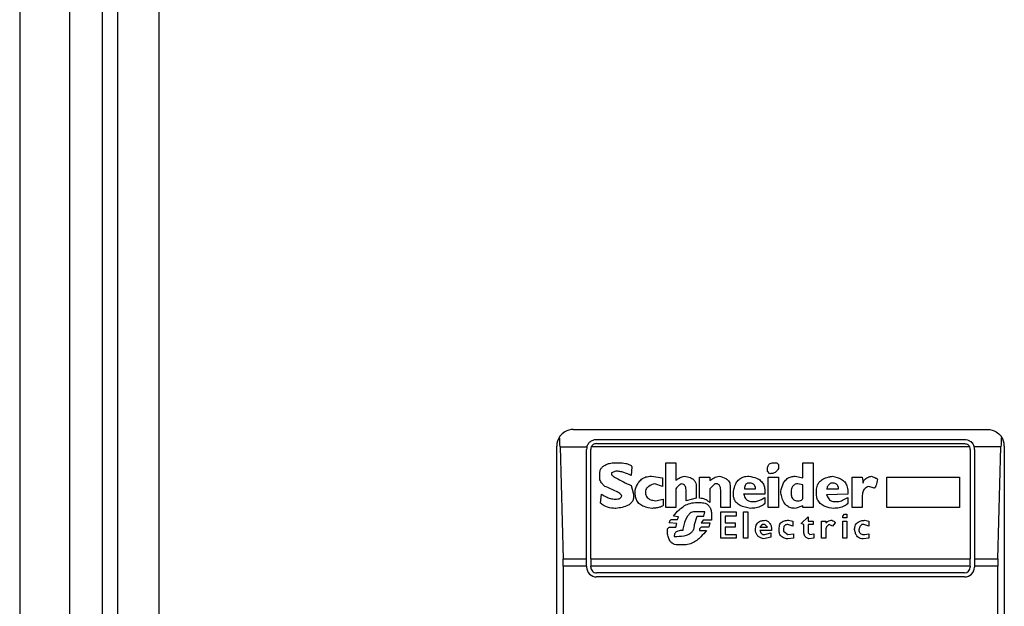
# Model space of a CAD drawing. Extents: x 0.4 to 10.6, y 0.4 to 8.1.
# Drawn here: x 7.9 to 7.9, y 3.9 to 4 of the extents above; entities that cross this region are included whole.
import ezdxf

# ---------------------------------------------------------------- set-up
doc = ezdxf.new("R2010")
doc.units = 0
doc.linetypes.add('SLD-SOLID', pattern=[0])
doc.layers.get('0').update_dxf_attribs({"linetype": 'CONTINUOUS'})

msp = doc.modelspace()

# ---------------------------------------------------------------- linework, layer by layer
at = {"color": 7, "linetype": 'SLD-SOLID'}
for p, q in [((7.860740949203382, 3.768428167440368), (7.860740949203382, 4.551367799987017)), ((7.861922051565587, 4.542575149069037), (7.861922051565587, 3.775383548016732)), ((7.865202915896297, 4.542575149069037), (7.865202915896297, 3.775383548016545)), ((7.854179269413397, 4.491210319658273), (7.854179269413357, 2.786485910209457)), ((7.858116277287412, 4.491210319658276), (7.858116277287373, 2.786485910209457)), ((7.898011290410732, 3.94375625142993), (7.930819689360863, 3.94375625142993)), ((7.89984856075194, 3.942968849855127), (7.928982419019, 3.942968849855127)), ((7.896698954452727, 3.892575149067726), (7.896698954452727, 3.942443915471925)), ((7.896963081815407, 3.942380126458319), (7.897207636741008, 3.933521858742023)), ((7.896963081815407, 3.942380126458319), (7.899086636725945, 3.942380126458739)), ((7.899061159178448, 3.933521858742246), (7.899061159177465, 3.942181448280324)), ((7.899389243167294, 3.933521858742133), (7.899389243166638, 3.942181448279668)), ((7.929396544152262, 3.942380126459073), (7.899434435619182, 3.942380126458759)), ((7.89984856075194, 3.942640765865626), (7.928982419019656, 3.942640765865626)), ((7.929441736604957, 3.942181448279668), (7.929441736604302, 3.933521858742133)), ((7.931867897956374, 3.94238012645882), (7.9297443430456, 3.942380126459021)), ((7.929769820594131, 3.942181448279668), (7.929769820593146, 3.933521858742057)), ((7.931623343030762, 3.9335218587421), (7.931867897956374, 3.94238012645882)), ((7.932132025318868, 3.942443915471925), (7.932132025318868, 3.892575149067726)), ((7.901171500213613, 3.941127643893344), (7.901573780067818, 3.941127643893264)), ((7.902646526191805, 3.940792410699691), (7.902579479414463, 3.940121944314542)), ((7.905328391734879, 3.941127643893344), (7.906132951211257, 3.941127643892688)), ((7.905328391734879, 3.9375741723277), (7.905328391734879, 3.941127643893344)), ((7.906132951211257, 3.941127643892688), (7.906132948959798, 3.939719662492806)), ((7.913373987897126, 3.94045717750757), (7.913373987896624, 3.940591271061361)), ((7.913910361191571, 3.941127643893344), (7.914111500365214, 3.941127643893102)), ((7.914111500365214, 3.941127643893102), (7.914245594384156, 3.940993550800808)), ((7.914245594384156, 3.940993550800808), (7.914245594383637, 3.940658317608579)), ((7.916189946531467, 3.941127643893344), (7.916994506934354, 3.941127643892688)), ((7.916189946531452, 3.939920804676559), (7.916189946531467, 3.941127643893344)), ((7.916994506934354, 3.941127643892688), (7.916994506934354, 3.9375741723277)), ((7.900098753973724, 3.939920804676698), (7.900098753973693, 3.94025603502313)), ((7.901372640082545, 3.940457177507655), (7.901037406890431, 3.940323084415414)), ((7.901037406890431, 3.940323084415414), (7.901037406891047, 3.940188990860537)), ((7.904188598599715, 3.940054897768619), (7.905060205086586, 3.939920804676698)), ((7.905060205086586, 3.939920804676698), (7.905060205086608, 3.939250338291677)), ((7.908010256812307, 3.938311685259493), (7.908010256812307, 3.939987851223329)), ((7.908010256812307, 3.939987851223329), (7.908814816289997, 3.939987851223985)), ((7.908814816289997, 3.939987851223985), (7.908814816290094, 3.939719664575671)), ((7.913575127998612, 3.940256037868373), (7.913373987897126, 3.94045717750757)), ((7.913441033978972, 3.939987851223329), (7.914245594383829, 3.939987851224031)), ((7.913441033978972, 3.9375741723277), (7.913441033978972, 3.939987851223329)), ((7.914245594383829, 3.939987851224031), (7.914245594384485, 3.9375741723277)), ((7.915586527154799, 3.940054897768458), (7.916189946531452, 3.939920804676559)), ((7.920078650824445, 3.937574172327044), (7.920078650824117, 3.939987851223329)), ((7.920078650824117, 3.939987851223329), (7.920883211228959, 3.939987851223983)), ((7.920883211228959, 3.939987851223983), (7.920950258237464, 3.939518524475821)), ((7.922827563376611, 3.939987851223329), (7.928593574662701, 3.939987851223985)), ((7.922827563376611, 3.9375741723277), (7.922827563376611, 3.939987851223329)), ((7.928593574662701, 3.939987851223985), (7.928593574662701, 3.9375741723277)), ((7.902579479414702, 3.939317384837451), (7.902780619514734, 3.938646918451682)), ((7.902914712607582, 3.938646918451025), (7.902914711770788, 3.93898214862039)), ((7.905060205086608, 3.939250338291677), (7.904456788406559, 3.939451478705269)), ((7.906132951211257, 3.939049198191098), (7.906132951211257, 3.9375741723277)), ((7.906937510688257, 3.938110545158534), (7.906937510687635, 3.938982151644157)), ((7.907742070628579, 3.939250338291536), (7.907742070628602, 3.938311685259317)), ((7.909217096491735, 3.93945147792837), (7.908814816289997, 3.939049198191098)), ((7.908814816289997, 3.939049198191098), (7.908814816289941, 3.937976452066462)), ((7.909418236591835, 3.939451477928664), (7.909217096491735, 3.93945147792837)), ((7.910423936171231, 3.939317384836129), (7.910423936171886, 3.9375741723277)), ((7.911563728841178, 3.939049198189994), (7.912435335328055, 3.939049198190429)), ((7.916189946531457, 3.939384431382627), (7.915787666328073, 3.939451477928779)), ((7.916189946530594, 3.938311685259482), (7.916189946530154, 3.939384431383998)), ((7.918067250955111, 3.939049195410762), (7.919005904238159, 3.939049198190429)), ((7.921821863797946, 3.939116244736103), (7.92141958359603, 3.939250338291672)), ((7.900165800634399, 3.937909405519902), (7.900232847239083, 3.938646918452061)), ((7.901238546759156, 3.938244638712863), (7.901439686744065, 3.938244638713052)), ((7.902780619514734, 3.938646918451682), (7.902780619515391, 3.938445778351185)), ((7.904523831792611, 3.938110545158448), (7.905127251633501, 3.938244638712863)), ((7.905127251633501, 3.938244638712863), (7.905127251632845, 3.937775312196484)), ((7.907742070628602, 3.938311685259317), (7.906937510688257, 3.938110545158534)), ((7.909686422775889, 3.937574172327044), (7.909686422776546, 3.938848058090192)), ((7.910692122354957, 3.938579871906433), (7.910692122354996, 3.938848058090195)), ((7.913172847795246, 3.938646918451682), (7.911496681191968, 3.93864692124408)), ((7.913172847795903, 3.938915105099218), (7.913172847795246, 3.938646918451682)), ((7.913172847795903, 3.938378731804742), (7.913172847795121, 3.937909405519457)), ((7.914446733557714, 3.938713964996878), (7.914446733557737, 3.938848058090189)), ((7.91726269311808, 3.938646918451025), (7.917262693118061, 3.938915102253632)), ((7.919743417633816, 3.938646918451699), (7.918067250776822, 3.938579874647576)), ((7.919743417633173, 3.938848058090192), (7.919743417633816, 3.938646918451699)), ((7.919743417633173, 3.938378731804166), (7.919743417633108, 3.937909405519955)), ((7.920883211229629, 3.938445778351185), (7.920883211229629, 3.9375741723277)), ((7.906132951211257, 3.9375741723277), (7.905328391734879, 3.9375741723277)), ((7.907675023619393, 3.93797645206652), (7.908010256812307, 3.937976452066466)), ((7.910423936171886, 3.9375741723277), (7.909686422775889, 3.937574172327044)), ((7.912167148217819, 3.938043498611768), (7.912301241309288, 3.938043498612057)), ((7.914245594384485, 3.9375741723277), (7.913441033978972, 3.9375741723277)), ((7.916189946531288, 3.937708265419992), (7.915586527154868, 3.937507125550327)), ((7.916189946531139, 3.937574172327044), (7.916189946531288, 3.937708265419992)), ((7.916994506934354, 3.9375741723277), (7.916189946531139, 3.937574172327044)), ((7.918737718053777, 3.938043498611768), (7.918938859081336, 3.93804349861189)), ((7.920883211229629, 3.9375741723277), (7.920078650824445, 3.937574172327044)), ((7.928593574662701, 3.9375741723277), (7.922827563376611, 3.9375741723277)), ((7.905797718018343, 3.936635519294814), (7.906267044303729, 3.936635519294958)), ((7.906334090849127, 3.93683665916394), (7.905931811111382, 3.936903705942008)), ((7.906267044303729, 3.936635519294958), (7.906334090849127, 3.93683665916394)), ((7.908412537015718, 3.937238939134655), (7.907607977536716, 3.937238939134655)), ((7.907607977537395, 3.936233239556982), (7.907809116712569, 3.936903705941742)), ((7.907809116712569, 3.936903705941742), (7.90834549000522, 3.936903705941742)), ((7.908345490005362, 3.936903705941713), (7.908412537014457, 3.937238939134907)), ((7.90894891030837, 3.937037799264691), (7.90894891030837, 3.936568472749565)), ((7.909686422775561, 3.937238939134727), (7.910893262455351, 3.937238939134727)), ((7.909686422775561, 3.935160493432669), (7.909686422775561, 3.937238939134727)), ((7.91002165596913, 3.936903705942041), (7.910021655968475, 3.936367332880185)), ((7.910893262455351, 3.936903705941941), (7.91002165596913, 3.936903705942041)), ((7.910893262455351, 3.937238939134727), (7.910893262455351, 3.936903705941941)), ((7.911496681831991, 3.937238939134727), (7.911831915024905, 3.937238939134727)), ((7.911496681831991, 3.935160493432669), (7.911496681831991, 3.937238939134727)), ((7.911831915024905, 3.937238939134727), (7.911831915024905, 3.935160493432669)), ((7.916055852511834, 3.936300286102238), (7.916592226731416, 3.936836659163778)), ((7.916592226731416, 3.936836659163778), (7.916592226730942, 3.936501425972065)), ((7.919341137430417, 3.936903705941941), (7.919475231450237, 3.937037799265212)), ((7.919341137430417, 3.936769612619004), (7.919341137430417, 3.936903705941941)), ((7.919676370623331, 3.936769612619004), (7.919341137430417, 3.936769612619004)), ((7.919475231450237, 3.937037799265212), (7.919676370623331, 3.937037799264691)), ((7.919676370623331, 3.937037799264691), (7.919676370623331, 3.936769612619004)), ((7.905462484825501, 3.935898006364321), (7.905596577917278, 3.936032099687227)), ((7.90546248482543, 3.935562773170892), (7.905462484825501, 3.935898006364321)), ((7.906199997755929, 3.936300286102448), (7.905596577917327, 3.93636733288015)), ((7.905596577917278, 3.936032099687227), (7.906132951211323, 3.936032099687234)), ((7.906132951211323, 3.936032099687234), (7.906199997755929, 3.936300286102448)), ((7.908144349905013, 3.936032099687477), (7.908010256812307, 3.935898006364462)), ((7.908010256812307, 3.935898006364462), (7.908010256812307, 3.935763913040272)), ((7.908278443922244, 3.936568472749764), (7.908144349905454, 3.936367332880204)), ((7.908144349905454, 3.936367332880204), (7.908814816290038, 3.936367332880176)), ((7.908747770208627, 3.936032099687213), (7.908144349905013, 3.936032099687477)), ((7.90894891030837, 3.936568472749565), (7.908278443922244, 3.936568472749764)), ((7.908814816290038, 3.936367332880176), (7.908747770208627, 3.936032099687213)), ((7.910021655968475, 3.936367332880185), (7.910826215446165, 3.936367332880185)), ((7.91002165596913, 3.936032099687242), (7.910021655968475, 3.93542867996408)), ((7.910826215446165, 3.936032099687211), (7.91002165596913, 3.936032099687242)), ((7.910826215446165, 3.936367332880185), (7.910826215446165, 3.936032099687211)), ((7.912971707695461, 3.936233239556628), (7.912770568520804, 3.936032099687344)), ((7.912770568520804, 3.936032099687344), (7.913373987897515, 3.936032099687086)), ((7.913172847795246, 3.936233239556909), (7.912971707695461, 3.936233239556628)), ((7.913373987897515, 3.936032099687086), (7.913172847795246, 3.936233239556909)), ((7.914312640464537, 3.93569686649581), (7.91431264046549, 3.935965050063766)), ((7.915385386127126, 3.936099146232272), (7.914983106851727, 3.936233239556335)), ((7.915050153860913, 3.936568472749818), (7.915385386127267, 3.936501425972065)), ((7.915385386127267, 3.936501425972065), (7.915385386127126, 3.936099146232272)), ((7.916256993540541, 3.936233239556573), (7.916055852511834, 3.936300286102238)), ((7.916256993540654, 3.935629819834102), (7.916256993540541, 3.936233239556573)), ((7.916592226730942, 3.936501425972065), (7.916994506934354, 3.936501425972065)), ((7.916592226731598, 3.936233239557258), (7.916592226731095, 3.935562773171198)), ((7.916994506934354, 3.936233239556591), (7.916592226731598, 3.936233239557258)), ((7.916994506934354, 3.936501425972065), (7.916994506934354, 3.936233239556591)), ((7.91766497332018, 3.935160493432669), (7.91766497332018, 3.936501425972065)), ((7.91766497332018, 3.936501425972065), (7.918000206511782, 3.936501425972065)), ((7.918000206511782, 3.936501425972065), (7.918000206511846, 3.936367332880114)), ((7.91853657888004, 3.936099146232099), (7.918268392696383, 3.936233239556025)), ((7.91873771805388, 3.936367332880107), (7.91853657888004, 3.936099146232099)), ((7.919341137430417, 3.936501425972065), (7.919676370623331, 3.936501425972065)), ((7.919341137430417, 3.935160493432669), (7.919341137430417, 3.936501425972065)), ((7.919676370623331, 3.936501425972065), (7.919676370623331, 3.935160493432669)), ((7.921017303393772, 3.936233239556895), (7.920883211229629, 3.936233239556253)), ((7.921419583596742, 3.936099146232092), (7.921017303393772, 3.936233239556895)), ((7.921084350405122, 3.936568472749675), (7.921419583597084, 3.936501425972065)), ((7.921419583597084, 3.936501425972065), (7.921419583596742, 3.936099146232092)), ((7.905998858119394, 3.935294586639834), (7.906199997755876, 3.935294586639904)), ((7.908010256812307, 3.935763913040272), (7.908546631896913, 3.935763915434986)), ((7.910893262455351, 3.935160493432669), (7.909686422775561, 3.935160493432669)), ((7.910021655968475, 3.93542867996408), (7.910893262455351, 3.93542867996408)), ((7.910893262455351, 3.93542867996408), (7.910893262455351, 3.935160493432669)), ((7.911831915024905, 3.935160493432669), (7.911496681831991, 3.935160493432669)), ((7.913709221087897, 3.935763913040272), (7.912770567423577, 3.935763915726567)), ((7.913038754702971, 3.93542867996408), (7.913172847795289, 3.935428679964017)), ((7.913642174081223, 3.935227539978166), (7.91310580171238, 3.935093446770736)), ((7.913172847795289, 3.935428679964017), (7.913642174081008, 3.935562773170892)), ((7.913642174081008, 3.935562773170892), (7.913642174081223, 3.935227539978166)), ((7.914647873658763, 3.935830959702302), (7.914647873658884, 3.935696866495326)), ((7.914647873658884, 3.935696866495326), (7.914983106851689, 3.935428679964079)), ((7.914983106851689, 3.935428679964079), (7.91545243313579, 3.935495726508719)), ((7.915452433135138, 3.935160493432728), (7.914983110100033, 3.935093446345159)), ((7.91545243313579, 3.935495726508719), (7.915452433135138, 3.935160493432728)), ((7.916592226731095, 3.935562773171198), (7.916726318897623, 3.935428679964073)), ((7.917061552090503, 3.935160493432778), (7.916659276827076, 3.935093445709971)), ((7.916726318897623, 3.935428679964073), (7.917061552090522, 3.935495726508672)), ((7.917061552090522, 3.935495726508672), (7.917061552090503, 3.935160493432778)), ((7.918000206511782, 3.935160493432669), (7.91766497332018, 3.935160493432669)), ((7.918000206511782, 3.935763913039615), (7.918000206511782, 3.935160493432669)), ((7.919676370623331, 3.935160493432669), (7.919341137430417, 3.935160493432669)), ((7.921419583597069, 3.935160493432886), (7.920950261518334, 3.935093446771177)), ((7.921084350404174, 3.935428679964062), (7.921419583597084, 3.935495726508672)), ((7.921419583597084, 3.935495726508672), (7.921419583597069, 3.935160493432886)), ((7.906803417597083, 3.934624120311895), (7.906267047584945, 3.934624120311826)), ((7.897207636741008, 3.933521858742023), (7.899061159178448, 3.933521858742246)), ((7.899061159177792, 3.932929479776387), (7.899061159178448, 3.933521858742246)), ((7.899389243167294, 3.933521858742133), (7.929441736604302, 3.933521858742133)), ((7.899389243167294, 3.933521858742133), (7.899389243167294, 3.932929479776387)), ((7.929441736604302, 3.932929479776387), (7.929441736604302, 3.933521858742133)), ((7.929769820593146, 3.933521858742057), (7.929769820593146, 3.932929479776387)), ((7.929769820593146, 3.933521858742057), (7.931623343030762, 3.9335218587421)), ((7.897215619788684, 3.932929479776387), (7.897215619788684, 3.902089584754077)), ((7.899061159177792, 3.932929479776387), (7.897215619788684, 3.932929479776387)), ((7.899061159177792, 3.932929479776387), (7.899061159177135, 3.932863862978487)), ((7.929441736604302, 3.932929479776387), (7.899389243167294, 3.932929479776387)), ((7.899389243166638, 3.932863862978487), (7.899389243167294, 3.932929479776387)), ((7.929441736604302, 3.932929479776387), (7.929441736604957, 3.93286386297783)), ((7.931615359983079, 3.932929479776387), (7.929769820593146, 3.932929479776387)), ((7.929769820593146, 3.932929479776387), (7.929769820593803, 3.932863862978487)), ((7.931615359983079, 3.902089584763264), (7.931615359983079, 3.932929479776387)), ((7.928982419019656, 3.932404545393184), (7.89984856075194, 3.932404545393184)), ((7.928982419019656, 3.932076461403684), (7.899848560752595, 3.932076461403684))]:
    msp.add_line(p, q, dxfattribs=at)
for centre, radius, start, end in [((7.898011290410732, 3.942443915471925), 0.001312335958005912, 146.1748766121008, 180), ((7.930819689360863, 3.942443915471925), 0.00131233595809551, 0, 33.82512339575725), ((7.89984856075194, 3.942181448280324), 0.0007874015747797397, 165.3850834100228, 180), ((7.89984856075194, 3.942181448280324), 0.0004593175853022631, 154.3704518871202, 180.0000000817656), ((7.928982419019656, 3.942181448280324), 0.0004593175853019373, 359.999999918236, 25.6295481563384), ((7.928982419019656, 3.942181448280324), 0.0007874015748027648, 359.9999999523047, 14.61491661074615), ((7.89984856075194, 3.932863862978487), 0.0007874015748043917, 180, 270.0000000476969), ((7.89984856075194, 3.932863862978487), 0.0004593175853022657, 180, 270.0000000000008), ((7.928982419019656, 3.932863862978487), 0.0007874015748026153, 270.0000000000008, 0), ((7.928982419019656, 3.932863862978487), 0.0004593175853022657, 270.0000000000008, 359.9999999181252)]:
    msp.add_arc(centre, radius, start, end, dxfattribs=at)
for centre, ratio, start_param, end_param in [((7.896798843084486, 3.941787747492922), 0.08748866352608801, 5.018055131117231, 5.494022763471931), ((7.932032136687284, 3.941787747492922), 0.08748866352608801, 0.7891625444568828, 1.265130175801285), ((7.89704339801009, 3.932929479776387), 0.08748866352608801, 4.712388980384916, 5.018055131237631), ((7.93178758176168, 3.932929479776387), 0.08748866352563682, 1.265130175904464, 1.570796326794671)]:
    msp.add_ellipse(centre, major_axis=(0, 0.001968503937007871), ratio=ratio, start_param=start_param, end_param=end_param, dxfattribs=at)
for points, knots in [([(7.898011290410732, 3.94375625142993), (7.898009147440189, 3.943756247930262), (7.897779758898613, 3.943755873317586), (7.897393004742168, 3.943654803283339), (7.897049578109822, 3.943360195705995), (7.896932264400691, 3.943190608586768), (7.896921079831143, 3.94317444032354)], [0, 0, 0, 0, 0.005366969342270694, 0.5744928572053365, 0.9594325823730296, 1, 1, 1, 1]), ([(7.930819689360863, 3.94375625142993), (7.930821832331405, 3.943756247930262), (7.931051220872978, 3.943755873317586), (7.931437975029614, 3.943654803283406), (7.931781401661453, 3.943360195705938), (7.931898715370885, 3.943190608586899), (7.931909899940426, 3.94317444032374)], [0, 0, 0, 0, 0.005366969343015811, 0.574492857284797, 0.9594325825061821, 1, 1, 1, 1]), ([(7.899086636725945, 3.942380126458739), (7.899119481271032, 3.942468346328445), (7.899170010172121, 3.942604066066942), (7.899319104597124, 3.942774982579336), (7.899500748311557, 3.942904083184464), (7.899703220684239, 3.942964198977895), (7.899821429616069, 3.9429679816597), (7.89984856075194, 3.942968849855127)], [0, 0, 0, 0, 0.2733500116530843, 0.4205287564298549, 0.6718445529821896, 0.9246822563919318, 1, 1, 1, 1]), ([(7.928982419019, 3.942968849855127), (7.929060538910623, 3.942961971449307), (7.929216422892403, 3.942948245965756), (7.929403358790001, 3.942855564359685), (7.929572550473131, 3.942717790510372), (7.929687078628536, 3.942559110729714), (7.929730003242564, 3.942424946598997), (7.9297443430456, 3.942380126459021)], [0, 0, 0, 0, 0.2158628289905924, 0.4307424985138205, 0.5898289886378746, 0.8629743878276062, 1, 1, 1, 1]), ([(7.89984856075194, 3.942640765865626), (7.899800075377842, 3.942636271699964), (7.89970320402578, 3.942627292581782), (7.899573338213452, 3.942557640710453), (7.899484038058696, 3.94247084796347), (7.899447517933313, 3.942404053653362), (7.899434435619182, 3.942380126458759)], [0, 0, 0, 0, 0.2749952386561602, 0.549426730737159, 0.8385947204335066, 0.9999999999999999, 0.9999999999999999, 0.9999999999999999, 0.9999999999999999]), ([(7.928982419019656, 3.942640765865626), (7.929030904393754, 3.942636271699962), (7.929127775745817, 3.94262729258178), (7.929257641558138, 3.942557640710465), (7.929346941712851, 3.94247084796349), (7.929383461838179, 3.942404053653562), (7.929396544152262, 3.942380126459073)], [0, 0, 0, 0, 0.2749952387973281, 0.5494267310193142, 0.8385947208642853, 0.9999999999999999, 0.9999999999999999, 0.9999999999999999, 0.9999999999999999]), ([(7.900098753973693, 3.94025603502313), (7.900106041166597, 3.940347941440602), (7.900119536875573, 3.940518149952919), (7.900247476898712, 3.940740381506682), (7.900467825846396, 3.940931382652989), (7.900787212381781, 3.941065015519093), (7.901044160269435, 3.941106890975816), (7.901171500213613, 3.941127643893344)], [0, 0, 0, 0, 0.1843392561691759, 0.3413919442967426, 0.4981158269750705, 0.7512729014406032, 1, 1, 1, 1]), ([(7.901573780067818, 3.941127643893265), (7.901770215482837, 3.94112090539465), (7.902057372579501, 3.941111054789564), (7.902377752242308, 3.94101969105421), (7.902533537014427, 3.940936753536676), (7.902616045516992, 3.940865274360746), (7.902639555783598, 3.940809073370847), (7.902646526191805, 3.940792410699691)], [0, 0, 0, 0, 0.4979578073832894, 0.7279345133159493, 0.8396056182320913, 0.9524456981340943, 1, 1, 1, 1]), ([(7.913373987896624, 3.940591271061361), (7.913380279162521, 3.94068692244635), (7.913389523284876, 3.940827468581439), (7.913490424360473, 3.940987842166432), (7.913609831004577, 3.941077164011778), (7.91375700226488, 3.941121782161827), (7.91386171571968, 3.941125784551329), (7.913910361191572, 3.941127643893344)], [0, 0, 0, 0, 0.333156487081542, 0.4895261751195235, 0.6465518693919444, 0.835802847535665, 1, 1, 1, 1]), ([(7.914245594383637, 3.940658317608579), (7.914194868958235, 3.940572841808201), (7.914110024480641, 3.940429873078557), (7.913905103399423, 3.94030332470982), (7.913729112262234, 3.940260668438264), (7.913618139650229, 3.940257331302222), (7.913575127998612, 3.940256037868373)], [0, 0, 0, 0, 0.3613704452442609, 0.6044362645268884, 0.84668424690836, 1, 1, 1, 1]), ([(7.900501033827869, 3.939250338290991), (7.900436402679084, 3.939313092137035), (7.90028078213596, 3.939464192462311), (7.900122827479453, 3.939695354556509), (7.900104140743632, 3.939870357187381), (7.900098753973724, 3.939920804676698)], [0, 0, 0, 0, 0.3357929963542016, 0.808531017198565, 1, 1, 1, 1]), ([(7.90103740689053, 3.940188990860537), (7.901038013397568, 3.940184962873793), (7.901039986725992, 3.940171857435224), (7.901069382534864, 3.94013233789213), (7.901178423775805, 3.940045184822831), (7.901484282749737, 3.939861428481897), (7.901969700184244, 3.939610576674736), (7.902376088884921, 3.939415178334071), (7.902579479414702, 3.939317384837451)], [0, 0, 0, 0, 0.007035241832868422, 0.02288982946721721, 0.08183081459071048, 0.2437335225890279, 0.6215016824032819, 1, 1, 1, 1]), ([(7.902579479414463, 3.940121944314542), (7.902391328952782, 3.940204048155008), (7.902106141631614, 3.940328496291415), (7.901696958416461, 3.940436546213987), (7.901481498584206, 3.940450252546957), (7.901372640082545, 3.940457177507655)], [0, 0, 0, 0, 0.4896196328759402, 0.7421364276523564, 0.9999999999999999, 0.9999999999999999, 0.9999999999999999, 0.9999999999999999]), ([(7.902914711770788, 3.93898214862039), (7.902980384831527, 3.939173887323505), (7.903087095773525, 3.939485439996654), (7.90340157162436, 3.93983207882283), (7.903766848192156, 3.940025689062694), (7.904043946921313, 3.940044879785802), (7.904188598599715, 3.940054897768619)], [0, 0, 0, 0, 0.3401866147329587, 0.5527629397077615, 0.7665323416971278, 1, 1, 1, 1]), ([(7.906132948959798, 3.939719662492806), (7.906185488144199, 3.939763346686836), (7.906290528630501, 3.939850683577143), (7.906514320285328, 3.939971237129293), (7.90669223152899, 3.940022722106324), (7.9068034175959, 3.940054897768656)], [0, 0, 0, 0, 0.2728955224840484, 0.5455942782332018, 1, 1, 1, 1]), ([(7.9068034175959, 3.940054897768656), (7.906960165461068, 3.94002849440079), (7.907205912850205, 3.939987099523031), (7.907503001860791, 3.939821489536692), (7.907668608720398, 3.939625597183451), (7.907734724877703, 3.93942201840821), (7.907739968491692, 3.939299468069017), (7.907742070628579, 3.939250338291536)], [0, 0, 0, 0, 0.338420932356672, 0.5305722056739399, 0.7245953738639653, 0.8895917539806837, 1, 1, 1, 1]), ([(7.908814816290094, 3.939719664575671), (7.908923440558558, 3.9397936513226), (7.909088642104655, 3.939906174289671), (7.909337915384944, 3.940025868636613), (7.909479792960632, 3.940045077163552), (7.909552329684997, 3.940054897768515)], [0, 0, 0, 0, 0.484094636934333, 0.7362367876834391, 0.9999999999999999, 0.9999999999999999, 0.9999999999999999, 0.9999999999999999]), ([(7.909552329684997, 3.940054897768515), (7.909741032748791, 3.940009974073881), (7.910017281787391, 3.939944208700477), (7.910289876607573, 3.939724848132923), (7.910406351354285, 3.939526503160715), (7.910417924454453, 3.939388876063147), (7.910423936171231, 3.939317384836129)], [0, 0, 0, 0, 0.4518085136943302, 0.6614183417586065, 0.8241217127911086, 1, 1, 1, 1]), ([(7.910692122354996, 3.938848058090195), (7.910733323504997, 3.939052019254537), (7.910798085379563, 3.939372614852982), (7.911050829006803, 3.939753625099128), (7.911343635127312, 3.939962401212122), (7.911643528155877, 3.940045512228092), (7.911825806228504, 3.940052209766578), (7.911898962033711, 3.940054897768562)], [0, 0, 0, 0, 0.334119448999259, 0.525184414638795, 0.7178175693314052, 0.886748402407172, 1, 1, 1, 1]), ([(7.911898962033711, 3.940054897768562), (7.912113063285084, 3.940016500985164), (7.912450025849867, 3.939956070331303), (7.912852722397297, 3.939718065924985), (7.913074894304847, 3.939440279115678), (7.913162999474352, 3.939155659114472), (7.913170044374336, 3.938983581164976), (7.913172847795903, 3.938915105099218)], [0, 0, 0, 0, 0.3346436891932329, 0.5266778922425801, 0.7203634963574813, 0.8887224791583272, 0.9999999999999999, 0.9999999999999999, 0.9999999999999999, 0.9999999999999999]), ([(7.914446733557737, 3.938848058090189), (7.914488509347131, 3.939053548579518), (7.914553663450993, 3.939374034413028), (7.914797639429188, 3.93975791494893), (7.915079962179742, 3.939968684564059), (7.915361854394866, 3.940046931343044), (7.91552643065386, 3.940052766872427), (7.915586527154799, 3.940054897768458)], [0, 0, 0, 0, 0.3471125179116931, 0.5413615247505247, 0.7375286620596235, 0.9041562306513178, 0.9999999999999999, 0.9999999999999999, 0.9999999999999999, 0.9999999999999999]), ([(7.917262693118061, 3.938915102253632), (7.917275104641504, 3.939063403089194), (7.91729626824725, 3.939316279412543), (7.917494097366522, 3.93962708752012), (7.917797056686821, 3.939864763019691), (7.918162765843547, 3.939996678186493), (7.918433848914884, 3.940038898781617), (7.918536575738026, 3.940054898259515)], [0, 0, 0, 0, 0.2383138406451716, 0.4063626991498344, 0.5741356630707924, 0.8386188772111111, 0.9999999999999999, 0.9999999999999999, 0.9999999999999999, 0.9999999999999999]), ([(7.918536575738026, 3.940054898259515), (7.918778027638533, 3.940001368548724), (7.91913837806826, 3.939921479120453), (7.919512072254674, 3.939613532291355), (7.919711829712525, 3.93927169500141), (7.919731934184639, 3.939002066729171), (7.919743417633173, 3.938848058090192)], [0, 0, 0, 0, 0.3781346666799272, 0.5643400998122586, 0.7511559610238314, 1, 1, 1, 1]), ([(7.920950258237464, 3.939518524475821), (7.920954400407947, 3.939562191451617), (7.920962688957086, 3.939649569765978), (7.921042529931801, 3.939780027590007), (7.921215357928014, 3.939921365990541), (7.921424821503209, 3.940003940102573), (7.921578808743035, 3.94004399474959), (7.92162072462333, 3.940054897768513)], [0, 0, 0, 0, 0.1450076556270343, 0.2901626294715957, 0.4907666114577212, 0.8613848408416098, 1, 1, 1, 1]), ([(7.92162072462333, 3.940054897768513), (7.92168425938675, 3.940031838989723), (7.921800648287685, 3.939989597769708), (7.921939809596348, 3.939926849288424), (7.922024477078891, 3.939875782736843), (7.922065733714434, 3.939839509765058), (7.922086729363489, 3.939812521978518), (7.922089222869109, 3.939793140190971), (7.922090049981665, 3.939786711121908)], [0, 0, 0, 0, 0.3621818833684316, 0.6634785285136223, 0.8203555993444803, 0.8918731175050081, 0.9641335870868142, 1, 1, 1, 1]), ([(7.922090049981665, 3.939786711121908), (7.922062544544711, 3.939640343858892), (7.922026607767383, 3.939449110113065), (7.921952034926433, 3.939248459773759), (7.921911394717167, 3.939176919197596), (7.921882190668159, 3.939141228214922), (7.92185234884154, 3.939121811769483), (7.921833727970287, 3.939116577263905), (7.921823927538505, 3.939116302578411), (7.921821863797946, 3.939116244736103)], [0, 0, 0, 0, 0.5989193864744933, 0.782508297037495, 0.8545822795041282, 0.9270682362241645, 0.9622967449157267, 0.992060580751365, 1, 1, 1, 1]), ([(7.901841966482911, 3.938512825360041), (7.901840487410729, 3.938522623564359), (7.901836642537341, 3.938548094163766), (7.901789030965636, 3.938613246564922), (7.901650692332054, 3.938718697499224), (7.901219003013042, 3.938956476151354), (7.900811456359882, 3.93912328349347), (7.900501033827869, 3.939250338290991)], [0, 0, 0, 0, 0.0196135475553728, 0.05098575172777953, 0.1545205411969764, 0.3560102326157253, 1, 1, 1, 1]), ([(7.904456788406559, 3.939451478705269), (7.904288207108356, 3.939401592793298), (7.904036757487348, 3.939327184814522), (7.903802471452708, 3.939102767624844), (7.903727593860618, 3.938927247199695), (7.903721696316873, 3.938823604409817), (7.903719272316154, 3.938781005285827)], [0, 0, 0, 0, 0.4723083576520037, 0.7044776543784522, 0.8785347918817632, 0.9999999999999999, 0.9999999999999999, 0.9999999999999999, 0.9999999999999999]), ([(7.906602277495472, 3.939451477928408), (7.906551630276659, 3.939429476016164), (7.906412250386644, 3.939368927299365), (7.906247404450814, 3.939228735375755), (7.906164855256939, 3.939099244503137), (7.906132951211257, 3.939049198191098)], [0, 0, 0, 0, 0.2593605404703456, 0.7137537746744692, 1, 1, 1, 1]), ([(7.90693751068902, 3.938982145386966), (7.906933476471126, 3.939045594655339), (7.906926512937483, 3.939155115540562), (7.906854140792161, 3.939297121690859), (7.90674523893768, 3.93939824812549), (7.906651162604654, 3.939433276204312), (7.906602277495472, 3.939451477928408)], [0, 0, 0, 0, 0.3083353587037341, 0.5322230231595865, 0.7569279344788867, 1, 1, 1, 1]), ([(7.909686422776546, 3.938848058090192), (7.909684238457125, 3.938918051533796), (7.909679858066597, 3.939058414987185), (7.909635339560547, 3.939235769141822), (7.90955597151427, 3.939365640532357), (7.909480781122889, 3.939426548321862), (7.909430427242413, 3.939446618860725), (7.909418236591835, 3.939451477928664)], [0, 0, 0, 0, 0.3024997146321748, 0.6066268840200482, 0.7753281732222369, 0.9456070573032602, 1, 1, 1, 1]), ([(7.911966008116243, 3.93951852447455), (7.911914173871889, 3.939515276031878), (7.911825831443163, 3.939509739627929), (7.911713006488911, 3.939453983993797), (7.91163143851746, 3.939368143151289), (7.911572434137875, 3.939229347702246), (7.911566996626629, 3.939116822531306), (7.911563728841178, 3.939049198189994)], [0, 0, 0, 0, 0.2130230696809659, 0.3630606674036815, 0.513465217333418, 0.7076068054122169, 1, 1, 1, 1]), ([(7.912435335328055, 3.939049198190429), (7.912429870403514, 3.939129824688512), (7.912421684174832, 3.939250599814708), (7.912335851882841, 3.939391068754293), (7.912231222437052, 3.939471812970065), (7.912101489855988, 3.939513022877394), (7.912009310431929, 3.939516766068603), (7.911966008116243, 3.93951852447455)], [0, 0, 0, 0, 0.3222005653084022, 0.4826429878639882, 0.6437994301106346, 0.8326707973945836, 1, 1, 1, 1]), ([(7.915787666328073, 3.939451477928779), (7.915715838362897, 3.939445995461881), (7.915596132343202, 3.939436858570855), (7.915451612508273, 3.939351043549637), (7.915344913232522, 3.939223979462485), (7.915263061264968, 3.939006805519258), (7.915255754891519, 3.938824976644761), (7.915251293961906, 3.938713960445458)], [0, 0, 0, 0, 0.1995986121729724, 0.3326441914568474, 0.4654948556815187, 0.6736561792260627, 1, 1, 1, 1]), ([(7.918536578880548, 3.939518524474632), (7.91849117010621, 3.939515036717213), (7.918400127558399, 3.939508043920638), (7.918272179421994, 3.93943756412855), (7.918151807920884, 3.939298162004644), (7.918096006562075, 3.939156896063722), (7.91807069231786, 3.939062084619311), (7.918067250955111, 3.939049195410762)], [0, 0, 0, 0, 0.183522385616686, 0.3679541192325346, 0.5822540821350553, 0.9432092371358407, 1, 1, 1, 1]), ([(7.919005904238159, 3.939049198190429), (7.919000439293723, 3.939129825182439), (7.918992253059462, 3.939250600691158), (7.918906420430374, 3.939391069715239), (7.918801791162846, 3.939471813526191), (7.918672059327792, 3.939513022962809), (7.918579880628038, 3.939516766102257), (7.918536578880548, 3.939518524474632)], [0, 0, 0, 0, 0.3222030592781553, 0.4826452956401974, 0.6438015541267837, 0.8326726759941284, 1, 1, 1, 1]), ([(7.92141958359603, 3.939250338291672), (7.921346855489341, 3.939229538333905), (7.9212007968233, 3.939187766119233), (7.921037330535197, 3.939042304011582), (7.920919812559035, 3.938822580146563), (7.920886003448315, 3.93861796908948), (7.920883711804499, 3.93847664783747), (7.920883211229629, 3.938445778351185)], [0, 0, 0, 0, 0.206629785636268, 0.4149712157871374, 0.5921370149520956, 0.9109085106139296, 1, 1, 1, 1]), ([(7.900232847239083, 3.938646918452061), (7.900326902387946, 3.938587521635932), (7.900524408733198, 3.938462794300797), (7.900854324730248, 3.938297503082985), (7.901108386927101, 3.938262547153866), (7.901238546759156, 3.938244638712863)], [0, 0, 0, 0, 0.3071869017391431, 0.6450615729788922, 1, 1, 1, 1]), ([(7.902780619515391, 3.938445778351185), (7.902773313691679, 3.938355672804962), (7.902758647955563, 3.938174794615799), (7.902605151558518, 3.93792862754705), (7.902310106407969, 3.937711346209005), (7.901882834829488, 3.9375702108874), (7.901542679000691, 3.937528150781679), (7.901372640082124, 3.937507125550633)], [0, 0, 0, 0, 0.1482271075142903, 0.297551614920908, 0.4578500743381296, 0.7289871898190244, 1, 1, 1, 1]), ([(7.901439686744065, 3.938244638713052), (7.90150741762402, 3.938248853307679), (7.901611648524669, 3.938255339137982), (7.901734234826207, 3.938323590486981), (7.901807370978498, 3.938407370896486), (7.901830097613884, 3.938476646520119), (7.901841966482911, 3.938512825360041)], [0, 0, 0, 0, 0.3744785122128974, 0.576284150274459, 0.7787165658632438, 1, 1, 1, 1]), ([(7.904255645610228, 3.937507125550663), (7.904034393199497, 3.937541334565134), (7.903687279179873, 3.937595003713782), (7.903264785870438, 3.937822337602354), (7.90302690178133, 3.93809533142946), (7.902926509858418, 3.938388824636876), (7.902918244833253, 3.938569642345902), (7.902914712607582, 3.938646918451026)], [0, 0, 0, 0, 0.3338267108460238, 0.52372731703643, 0.7154870277429686, 0.8784076268211717, 1, 1, 1, 1]), ([(7.903719272316174, 3.938781005285827), (7.90372697125908, 3.93869325188949), (7.903740009034968, 3.938544645888774), (7.903859555691335, 3.938364809015333), (7.904041119549503, 3.938226423571145), (7.90427265989454, 3.93814531102163), (7.904449609600856, 3.938120818595021), (7.904523831792611, 3.938110545158448)], [0, 0, 0, 0, 0.2297364874698628, 0.3890472853084991, 0.547966292289189, 0.8103928328988419, 1, 1, 1, 1]), ([(7.908814816289941, 3.937976452066462), (7.90875057644654, 3.938028645195798), (7.908581696003586, 3.938165855972393), (7.908301887487204, 3.938292434804672), (7.908087200558162, 3.938306606225527), (7.908010256812307, 3.938311685259493)], [0, 0, 0, 0, 0.2825803848621215, 0.7428769753934221, 1, 1, 1, 1]), ([(7.91203305512606, 3.937507125550651), (7.911751206537684, 3.937559601530725), (7.911336742452455, 3.937636768527383), (7.910913696516806, 3.93794128014222), (7.910740370464005, 3.938218974107638), (7.910695044974949, 3.938434197481654), (7.910692631580616, 3.938554490175276), (7.910692122354957, 3.938579871906433)], [0, 0, 0, 0, 0.4405937942554923, 0.6479021411629221, 0.8033743454704926, 0.9585120313498401, 0.9999999999999999, 0.9999999999999999, 0.9999999999999999, 0.9999999999999999]), ([(7.91149668119197, 3.93864692124408), (7.911534730950658, 3.938520016753871), (7.911591059595422, 3.938332148073638), (7.911778340137616, 3.93814360392274), (7.91196203646242, 3.938056326389385), (7.912097515102529, 3.938047853496821), (7.912167148217819, 3.938043498611768)], [0, 0, 0, 0, 0.404427386171781, 0.5987119854057107, 0.793746567267473, 0.9999999999999999, 0.9999999999999999, 0.9999999999999999, 0.9999999999999999]), ([(7.912301241309288, 3.938043498612057), (7.912412431712177, 3.938055774349029), (7.912625751240819, 3.938079325432185), (7.912913590230192, 3.938216371724222), (7.913085791742943, 3.938324212941504), (7.913172847795903, 3.938378731804742)], [0, 0, 0, 0, 0.3499410886329711, 0.6713643096910022, 1, 1, 1, 1]), ([(7.915586527154868, 3.937507125550327), (7.915461888358074, 3.937515883791967), (7.915233553907813, 3.937531928621841), (7.914935863513408, 3.937685904484325), (7.914686381655929, 3.937947665836699), (7.914523395404738, 3.938305261540644), (7.914470930276897, 3.938584966242693), (7.914446733557714, 3.938713964996878)], [0, 0, 0, 0, 0.197227715491082, 0.3613151213873432, 0.5251673900800383, 0.7810089902748584, 1, 1, 1, 1]), ([(7.915251293961906, 3.938713960445458), (7.915255913944769, 3.938622309289522), (7.915263140893519, 3.938478941180469), (7.915344210280545, 3.9382969673584), (7.915454026866355, 3.938187887084026), (7.915608679779859, 3.938120541842205), (7.915721486073195, 3.938114241315512), (7.915787663047994, 3.938110545158288)], [0, 0, 0, 0, 0.3022325787012096, 0.4727765063152856, 0.6449767308409734, 0.7917282339381276, 1, 1, 1, 1]), ([(7.915787663047994, 3.938110545158288), (7.915863044072852, 3.9381137395556), (7.915977680485158, 3.938118597465771), (7.916105715576739, 3.938180589027492), (7.916165953193424, 3.938245620789609), (7.916182364218242, 3.938290807736595), (7.916189946530594, 3.938311685259482)], [0, 0, 0, 0, 0.4567595975758945, 0.6946215131842435, 0.8589073444263639, 1, 1, 1, 1]), ([(7.91860362588791, 3.93750712555072), (7.918382373465327, 3.937541334590568), (7.918035259437692, 3.937595003777393), (7.91761276619422, 3.937822337797765), (7.917374882183337, 3.938095331694086), (7.91727449035163, 3.938388824830803), (7.91726622533639, 3.938569642451788), (7.91726269311808, 3.938646918451025)], [0, 0, 0, 0, 0.3338267735421799, 0.5237273994252809, 0.7154871278104465, 0.8784077769918823, 0.9999999999999999, 0.9999999999999999, 0.9999999999999999, 0.9999999999999999]), ([(7.918067250776822, 3.938579874647576), (7.91811117573246, 3.938470792581066), (7.918179920586753, 3.938300073438401), (7.918371777925198, 3.938128483958196), (7.918554246972484, 3.938053482638645), (7.918680290018174, 3.93804662369855), (7.918737718053777, 3.938043498611768)], [0, 0, 0, 0, 0.3836512339762664, 0.600434258736281, 0.8179488960345488, 1, 1, 1, 1]), ([(7.918938859081336, 3.93804349861189), (7.919004180520554, 3.938052538732545), (7.919140194205803, 3.938071362263381), (7.919409745921874, 3.938191664358362), (7.919607161680544, 3.93830234219075), (7.919743417633173, 3.938378731804166)], [0, 0, 0, 0, 0.2225552254888196, 0.463409207643108, 1, 1, 1, 1]), ([(7.901372640082124, 3.937507125550633), (7.901258473971751, 3.937511564057552), (7.900940118537952, 3.937523940959866), (7.900510391904935, 3.9376519080907), (7.900257358964905, 3.937840988131699), (7.900165800634399, 3.937909405519902)], [0, 0, 0, 0, 0.2629746036222446, 0.733312133884216, 1, 1, 1, 1]), ([(7.905127251632845, 3.937775312196484), (7.905126088300548, 3.937765178770081), (7.905123767302634, 3.937744961277942), (7.905102494171521, 3.937711813330796), (7.905039244677536, 3.937659352256091), (7.904864736992887, 3.937594599116158), (7.904591801040039, 3.937542697555696), (7.904368234505757, 3.937519039720131), (7.904255645610228, 3.937507125550663)], [0, 0, 0, 0, 0.03321058901784595, 0.06625940680632468, 0.1249335787075486, 0.293721608632368, 0.6443157099721079, 0.9999999999999999, 0.9999999999999999, 0.9999999999999999, 0.9999999999999999]), ([(7.905931811111382, 3.936903705942008), (7.906078382661767, 3.937070985220611), (7.906412230012029, 3.937451998751332), (7.907000583770116, 3.937889337712295), (7.907484875094448, 3.937951891438948), (7.907675023619393, 3.93797645206652)], [0, 0, 0, 0, 0.3221977782251228, 0.7338728030018351, 1, 1, 1, 1]), ([(7.908010256812307, 3.937976452066466), (7.908158115555688, 3.937967270682818), (7.908388172706719, 3.937952985136246), (7.908663821205114, 3.937805003757093), (7.908835491192843, 3.937609183091506), (7.908934866096574, 3.937342172101787), (7.908944092937608, 3.93714220361487), (7.90894891030837, 3.937037799264691)], [0, 0, 0, 0, 0.2819206380800364, 0.4386474369414113, 0.5959452256995917, 0.789041379481617, 0.9999999999999999, 0.9999999999999999, 0.9999999999999999, 0.9999999999999999]), ([(7.913172847795121, 3.937909405519457), (7.913088713127713, 3.93783435886051), (7.912894548371296, 3.93766116727726), (7.912487539692767, 3.937528161928817), (7.912185607199532, 3.93751418661134), (7.91203305512606, 3.937507125550651)], [0, 0, 0, 0, 0.2744735915371792, 0.6334261450833123, 1, 1, 1, 1]), ([(7.919743417633108, 3.937909405519955), (7.919659283009383, 3.937834358773473), (7.919465118520683, 3.937661167137088), (7.91905811004137, 3.937528161996376), (7.918756177856681, 3.937514186635636), (7.91860362588791, 3.93750712555072)], [0, 0, 0, 0, 0.2744738253681825, 0.6334261402163593, 1, 1, 1, 1]), ([(7.905596577917327, 3.93636733288015), (7.905610839502542, 3.936402899361906), (7.905636912720918, 3.936467922473414), (7.905681787800993, 3.936549604489139), (7.905723300978718, 3.936601627821392), (7.905758642080015, 3.936626722542393), (7.905781434516389, 3.936634780519332), (7.905794114152423, 3.936635355788967), (7.905797718018343, 3.936635519294814)], [0, 0, 0, 0, 0.3317476993700456, 0.6065055238668843, 0.8027729077933402, 0.8946443015553575, 0.970055306779648, 1, 1, 1, 1]), ([(7.907607977536716, 3.937238939134655), (7.907546045988956, 3.937233258102258), (7.907422236334654, 3.937221900939671), (7.907232104711279, 3.937114298466981), (7.90709191929563, 3.936960800627822), (7.906863695125574, 3.936589905320808), (7.906749562156993, 3.936184042765042), (7.906682505769849, 3.935832933052755), (7.906669324041984, 3.935763913040268)], [0, 0, 0, 0, 0.09513294817363403, 0.1901838053798817, 0.332833517021502, 0.4207788682000381, 0.8861385819003518, 1, 1, 1, 1]), ([(7.906199991194852, 3.935294586639889), (7.906458683723655, 3.935304896257181), (7.90685435435782, 3.935320664833223), (7.907297771579049, 3.935529321440798), (7.9075031066603, 3.935759567629134), (7.907595361150999, 3.935993811762082), (7.907603876588844, 3.936155413701153), (7.907607977537395, 3.936233239556982)], [0, 0, 0, 0, 0.3949846013782465, 0.6041295758938938, 0.7393522565014217, 0.8744746887043741, 1, 1, 1, 1]), ([(7.912435335328008, 3.935830954011132), (7.912443567791171, 3.93595033710935), (7.912456227110082, 3.936133916274296), (7.912587784404257, 3.936351061622512), (7.912757923507541, 3.936483614166765), (7.912985117246194, 3.936558074540434), (7.913153871117423, 3.936564961873755), (7.913239894804903, 3.936568472749119)], [0, 0, 0, 0, 0.2905551469585967, 0.4467958366417699, 0.6035757976008093, 0.797919470243187, 1, 1, 1, 1]), ([(7.913239894804903, 3.936568472749119), (7.913307855956657, 3.936538206572462), (7.913444018481312, 3.9364775672378), (7.913601247038819, 3.936295818461785), (7.913695813323436, 3.936050148362341), (7.913704562934392, 3.93586335751311), (7.913709221087897, 3.935763913040272)], [0, 0, 0, 0, 0.2158225674198548, 0.4324079992584166, 0.6978230596793566, 0.9999999999999999, 0.9999999999999999, 0.9999999999999999, 0.9999999999999999]), ([(7.91431264046549, 3.935965050063766), (7.914317042420887, 3.936038481076019), (7.914324734296987, 3.93616679274601), (7.914405638496252, 3.936336703835511), (7.914537559503163, 3.936461716162215), (7.914758328791984, 3.93655494637187), (7.914938244970502, 3.936563285663071), (7.915050153860913, 3.936568472749818)], [0, 0, 0, 0, 0.2069406270136186, 0.3616033148166602, 0.5170075347910565, 0.6995759286153735, 0.9999999999999999, 0.9999999999999999, 0.9999999999999999, 0.9999999999999999]), ([(7.914983106851727, 3.936233239556335), (7.91494055144965, 3.936230660269654), (7.914867905608957, 3.936226257198829), (7.914774689471737, 3.93618107002834), (7.9147067413356, 3.936110473760605), (7.91465523350062, 3.935990869295366), (7.914650694521477, 3.935892249471471), (7.914647873658763, 3.935830959702302)], [0, 0, 0, 0, 0.2061202653632584, 0.3518655500994216, 0.4979910092109189, 0.6880138906080546, 0.9999999999999999, 0.9999999999999999, 0.9999999999999999, 0.9999999999999999]), ([(7.918000206511846, 3.936367332880114), (7.918045491342925, 3.936402075629534), (7.918123584858374, 3.936461989366075), (7.918266972571141, 3.936535093181071), (7.918381978282689, 3.936566434192655), (7.918456855235719, 3.936568177592064), (7.918469531871361, 3.936568472748828)], [0, 0, 0, 0, 0.331553046752272, 0.5717619423995085, 0.9274994827534696, 1, 1, 1, 1]), ([(7.918268392696383, 3.936233239556025), (7.918226164720031, 3.936211462576417), (7.918141530936496, 3.93616781690979), (7.918048718268451, 3.936045736035626), (7.918005528671501, 3.935905315382314), (7.918001821118805, 3.935806810890805), (7.918000206511782, 3.935763913039616)], [0, 0, 0, 0, 0.2394081033502912, 0.4798244042446202, 0.7734680423475115, 1, 1, 1, 1]), ([(7.918469531871361, 3.936568472748828), (7.918525054944062, 3.936545949721341), (7.918605256318823, 3.936513415899267), (7.918687770338526, 3.936456631532981), (7.918721705883288, 3.93641882293779), (7.918735874548539, 3.936390790970437), (7.918737225834704, 3.936373596231582), (7.91873771805388, 3.936367332880107)], [0, 0, 0, 0, 0.5070170639577561, 0.7323705907969152, 0.8484052842603591, 0.9447801450051513, 1, 1, 1, 1]), ([(7.92027979185293, 3.935830956855066), (7.920285538211271, 3.935922347770361), (7.920295527937243, 3.936081225819012), (7.920398932574088, 3.936289661897835), (7.920564804105906, 3.936442351700665), (7.920803064019807, 3.936540891028995), (7.920986241785296, 3.936558852644723), (7.921084350405122, 3.936568472749675)], [0, 0, 0, 0, 0.2269096839378583, 0.3944699283042683, 0.5627059692548885, 0.7657886387042839, 1, 1, 1, 1]), ([(7.920883211229629, 3.936233239556253), (7.920872689387144, 3.936232048435648), (7.920848439986663, 3.936229303292807), (7.920805437785103, 3.936202308595152), (7.920719436503547, 3.936103257185334), (7.920663913298594, 3.935968150143744), (7.920624286400269, 3.935856948957505), (7.920615025045912, 3.935830959701868)], [0, 0, 0, 0, 0.06048964806318734, 0.1394088253088143, 0.2882637791907387, 0.8336573986823531, 1, 1, 1, 1]), ([(7.906267047584945, 3.934624120311826), (7.906182462752198, 3.934630071979848), (7.906026334017922, 3.934641057712926), (7.905822124580109, 3.934746540173795), (7.905647915461024, 3.934928312003263), (7.905518783721072, 3.93520879996783), (7.905482140473985, 3.93543919041144), (7.90546248482543, 3.935562773170892)], [0, 0, 0, 0, 0.1787248616443527, 0.3298946811851491, 0.480800804986642, 0.7214985646987092, 1, 1, 1, 1]), ([(7.906669324041984, 3.935763913040268), (7.906540930322624, 3.935758029480069), (7.906362496290171, 3.935749852854477), (7.906158046243916, 3.935650409428175), (7.906058326981367, 3.935547977412315), (7.906006026677291, 3.935422414747358), (7.90600125938241, 3.935337405420328), (7.905998858119394, 3.935294586639834)], [0, 0, 0, 0, 0.402347608843609, 0.5591590200157476, 0.7173324556134634, 0.8576217462396499, 1, 1, 1, 1]), ([(7.908546631896913, 3.935763915434986), (7.908406929284844, 3.935589210655867), (7.908090231331603, 3.935193164761311), (7.907543935118959, 3.93477432646687), (7.907056202626985, 3.934631714410727), (7.906849306617848, 3.934625498897324), (7.906803417597083, 3.934624120311895)], [0, 0, 0, 0, 0.3159938827016495, 0.7163403347070187, 0.9370849910303508, 1, 1, 1, 1]), ([(7.91310580171238, 3.935093446770736), (7.912965381065065, 3.93513379833653), (7.912754992749724, 3.935194255955201), (7.912547400209567, 3.93539301731763), (7.912449395757619, 3.9355965951128), (7.912440301361112, 3.935748180292199), (7.912435335328, 3.935830954011131)], [0, 0, 0, 0, 0.3849637089055923, 0.5767803220777038, 0.7688991311292092, 1, 1, 1, 1]), ([(7.912770567423577, 3.935763915726567), (7.912807069352909, 3.935681038312709), (7.912854508257875, 3.935573328560598), (7.912948975180018, 3.935471915778544), (7.912998375366557, 3.935439001103298), (7.913028458858844, 3.935431311627947), (7.913038754702971, 3.93542867996408)], [0, 0, 0, 0, 0.6125024033970508, 0.7960248632967486, 0.9301910764405276, 1, 1, 1, 1]), ([(7.914983110100033, 3.935093446345159), (7.914870503845268, 3.935113798387848), (7.91469329922268, 3.935145825703303), (7.914481464519199, 3.935271029169325), (7.91436469661068, 3.935417257005339), (7.914317940730901, 3.935568036506734), (7.914314168829344, 3.935659717587191), (7.914312640465752, 3.935696866495592)], [0, 0, 0, 0, 0.3335115053426986, 0.5248356812523421, 0.7178068051913115, 0.8856561343641369, 1, 1, 1, 1]), ([(7.916659276827076, 3.935093445709971), (7.916586416001613, 3.935124023181172), (7.916461252467339, 3.935176550507626), (7.916331118480005, 3.935316750643879), (7.916266038347695, 3.935468868909766), (7.916259996931768, 3.935576374942819), (7.916256993539243, 3.935629819833883)], [0, 0, 0, 0, 0.3178561842577314, 0.5460273495442014, 0.7743148160071177, 1, 1, 1, 1]), ([(7.920950261518334, 3.935093446771177), (7.920879538098006, 3.935098432945907), (7.920748798320481, 3.935107650421135), (7.920577783849051, 3.935196180798729), (7.920430839872819, 3.935349507842177), (7.92032924836903, 3.935569271775989), (7.920295991555526, 3.935745240739392), (7.92027979185293, 3.935830956855066)], [0, 0, 0, 0, 0.1864051445190355, 0.3445897697106047, 0.5024706674406432, 0.7576488433198738, 1, 1, 1, 1]), ([(7.920615025045912, 3.935830959701868), (7.920619339756851, 3.935769291888568), (7.920626132538237, 3.935672206364091), (7.920695951303116, 3.935555562470579), (7.92079058431843, 3.93548076394633), (7.920925170788032, 3.935435187916852), (7.92102845095263, 3.935430965375978), (7.921084350404174, 3.935428679964062)], [0, 0, 0, 0, 0.2656882367683175, 0.4182811167479387, 0.5712942654524337, 0.7679669128315826, 1, 1, 1, 1])]:
    msp.add_open_spline(points, degree=3, knots=knots, dxfattribs=at)

doc.saveas('drawing.dxf')
